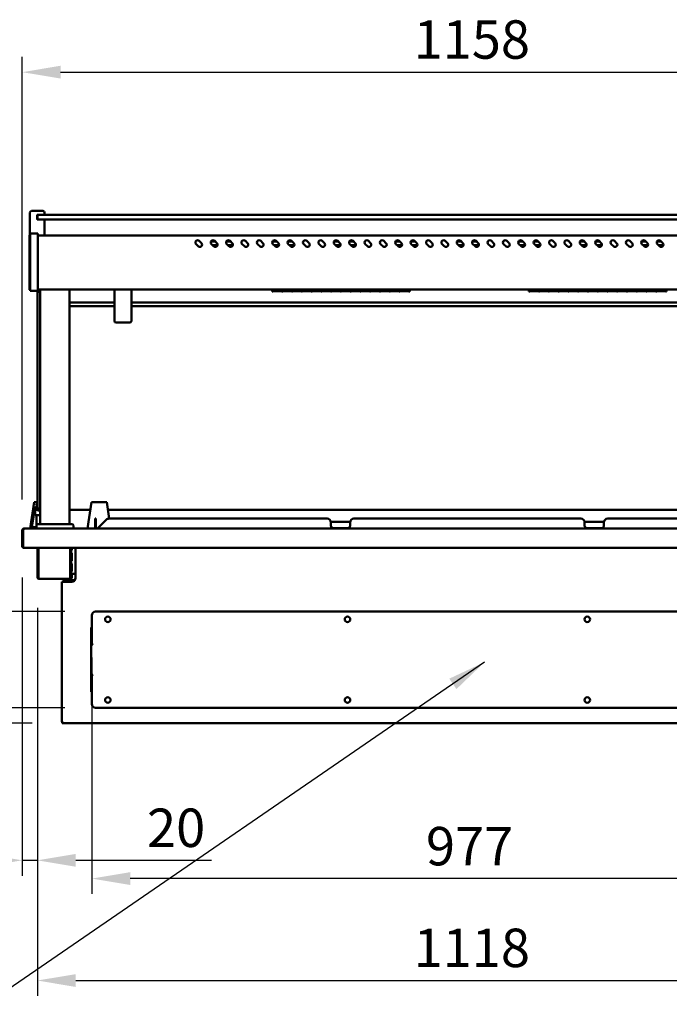
# Model space of a CAD drawing. Units: millimetres. Extents: x 65 to 5840, y 100 to 4100.
# Drawn here: x 843 to 1688, y 971 to 2252 of the extents above; entities that cross this region are included whole.
import ezdxf

# ---------------------------------------------------------------- set-up
doc = ezdxf.new("R2010")
doc.units = ezdxf.units.MM
doc.header["$LTSCALE"] = 20
for name, color, linetype, lineweight in [('Dimension (ISO)', 7, 'Continuous', 25), ('Symbol (ISO)', 7, 'Continuous', 25), ('Visible (ISO)', 7, 'Continuous', 50)]:
    doc.layers.add(name, color=color, linetype=linetype, lineweight=lineweight)
doc.styles.add('Note Text (ISO)', font='tahoma.ttf')
doc.dimstyles.new('Default (ISO)', dxfattribs={"dimscale": 20, "dimtxt": 2.5, "dimasz": 2.5, "dimexe": 1, "dimexo": 2, "dimgap": 0.762, "dimtad": 1, "dimtoh": 1, "dimdec": 1, "dimrnd": 1e-08, "dimzin": 0, "dimdsep": 46, "dimtxsty": 'Note Text (ISO)', "dimcen": 0.09, "dimdle": 10, "dimclrd": 256, "dimclre": 256, "dimclrt": 256, "dimadec": 1, "dimazin": 0, "dimtfac": 1.40208, "dimtmove": 0, "dimatfit": 3, "dimfxl": 1, "dimtolj": 1, "dimtzin": 0, "dimlwd": -1, "dimlwe": -1, "dimarcsym": 0})
doc.dimstyles.new('Default - Method 1b (ISO)$7', dxfattribs={"dimscale": 20, "dimtxt": 2.5, "dimasz": 2.5, "dimexe": 3.175, "dimexo": 0, "dimgap": 0.762, "dimtad": 1, "dimtoh": 1, "dimrnd": 1e-08, "dimtxsty": 'Note Text (ISO)', "dimcen": 0.09, "dimdle": 10, "dimclrd": 256, "dimclre": 256, "dimclrt": 256, "dimazin": 2, "dimtfac": 1.4, "dimtmove": 0, "dimatfit": 3, "dimfxl": 1, "dimtolj": 1, "dimlwd": -1, "dimlwe": -1, "dimarcsym": 0})

# ---------------------------------------------------------------- blocks, each defined once
blk = doc.blocks.new('*D17')
at = {"layer": 'Defpoints', "color": 0, "transparency": 16777216}
for p in [(846.6, 1566.2), (866.3, 1526.8), (866.3, 1158.4)]:
    blk.add_point(p, dxfattribs=at)
at = {"layer": 'Dimension (ISO)', "transparency": 16777216}
for p, q in [((846.6, 1526.2), (846.6, 1138.4)), ((866.3, 1486.8), (866.3, 1138.4)), ((796.6, 1158.4), (746.6, 1158.4)), ((846.6, 1158.4), (866.3, 1158.4)), ((916.3, 1158.4), (1092.8, 1158.4))]:
    blk.add_line(p, q, dxfattribs=at)
for points in [[(796.6, 1166.7), (796.6, 1150), (846.6, 1158.4)], [(916.3, 1166.7), (916.3, 1150), (866.3, 1158.4)]]:
    blk.add_solid(points, dxfattribs=at)
at = {"layer": 'Dimension (ISO)', "transparency": 16777216, "insert": (1008.9, 1225.7), "char_height": 50, "attachment_point": 1, "style": 'Note Text (ISO)'}
blk.add_mtext('\\A1;20', dxfattribs=at)
blk = doc.blocks.new('*D18')
at = {"layer": 'Defpoints', "color": 0, "transparency": 16777216}
for p in [(866.3, 1526.8), (1984.9, 1526.8), (1984.9, 1002)]:
    blk.add_point(p, dxfattribs=at)
at = {"layer": 'Dimension (ISO)', "transparency": 16777216}
for p, q in [((866.3, 1486.8), (866.3, 982)), ((1984.9, 1486.8), (1984.9, 982)), ((916.3, 1002), (1934.9, 1002))]:
    blk.add_line(p, q, dxfattribs=at)
for points in [[(916.3, 1010.3), (916.3, 993.6), (866.3, 1002)], [(1934.9, 1010.3), (1934.9, 993.6), (1984.9, 1002)]]:
    blk.add_solid(points, dxfattribs=at)
at = {"layer": 'Dimension (ISO)', "transparency": 16777216, "insert": (1355.6, 1069.5), "char_height": 50, "attachment_point": 1, "style": 'Note Text (ISO)'}
blk.add_mtext('\\A1;1118', dxfattribs=at)
blk = doc.blocks.new('*D19')
at = {"layer": 'Defpoints', "color": 0, "transparency": 16777216}
for p in [(942.1, 1482), (776.8, 1357), (942.1, 1357)]:
    blk.add_point(p, dxfattribs=at)
at = {"layer": 'Dimension (ISO)', "transparency": 16777216}
for p, q in [((776.8, 1532), (776.8, 1582)), ((902.1, 1482), (756.8, 1482)), ((776.8, 1482), (776.8, 1357)), ((902.1, 1357), (756.8, 1357)), ((776.8, 1307), (776.8, 1257))]:
    blk.add_line(p, q, dxfattribs=at)
for points in [[(768.4, 1532), (785.1, 1532), (776.8, 1482)], [(768.4, 1307), (785.1, 1307), (776.8, 1357)]]:
    blk.add_solid(points, dxfattribs=at)
at = {"layer": 'Dimension (ISO)', "transparency": 16777216, "insert": (709.4, 1368.8), "char_height": 50, "attachment_point": 1, "rotation": 90, "style": 'Note Text (ISO)'}
blk.add_mtext('\\A1;125', dxfattribs=at)
blk = doc.blocks.new('*D20')
at = {"layer": 'Defpoints', "color": 0, "transparency": 16777216}
for p in [(592.9, 1565), (848, 1565), (899.6, 1337)]:
    blk.add_point(p, dxfattribs=at)
at = {"layer": 'Dimension (ISO)', "transparency": 16777216}
for p, q in [((808, 1565), (572.9, 1565)), ((592.9, 1387), (592.9, 1515)), ((859.6, 1337), (572.9, 1337))]:
    blk.add_line(p, q, dxfattribs=at)
for points in [[(584.6, 1515), (601.2, 1515), (592.9, 1565)], [(584.6, 1387), (601.2, 1387), (592.9, 1337)]]:
    blk.add_solid(points, dxfattribs=at)
at = {"layer": 'Dimension (ISO)', "transparency": 16777216, "insert": (525.4, 1397.7), "char_height": 50, "attachment_point": 1, "rotation": 90, "style": 'Note Text (ISO)'}
blk.add_mtext('\\A1;228', dxfattribs=at)
blk = doc.blocks.new('*D21')
at = {"layer": 'Defpoints', "color": 0, "transparency": 16777216}
for p in [(406.7, 1590), (849, 1590), (899.6, 1337)]:
    blk.add_point(p, dxfattribs=at)
at = {"layer": 'Dimension (ISO)', "transparency": 16777216}
for p, q in [((809, 1590), (386.7, 1590)), ((406.7, 1387), (406.7, 1540)), ((859.6, 1337), (386.7, 1337))]:
    blk.add_line(p, q, dxfattribs=at)
for points in [[(398.4, 1540), (415.1, 1540), (406.7, 1590)], [(398.4, 1387), (415.1, 1387), (406.7, 1337)]]:
    blk.add_solid(points, dxfattribs=at)
at = {"layer": 'Dimension (ISO)', "transparency": 16777216, "insert": (339.4, 1410.9), "char_height": 50, "attachment_point": 1, "rotation": 90, "style": 'Note Text (ISO)'}
blk.add_mtext('\\A1;253', dxfattribs=at)
blk = doc.blocks.new('*D22')
at = {"layer": 'Defpoints', "color": 0, "transparency": 16777216}
for p in [(249.4, 2003.3), (858.6, 2003.3), (899.6, 1337)]:
    blk.add_point(p, dxfattribs=at)
at = {"layer": 'Dimension (ISO)', "transparency": 16777216}
for p, q in [((818.6, 2003.3), (229.4, 2003.3)), ((249.4, 1387), (249.4, 1953.3)), ((859.6, 1337), (229.4, 1337))]:
    blk.add_line(p, q, dxfattribs=at)
for points in [[(241.1, 1953.3), (257.8, 1953.3), (249.4, 2003.3)], [(241.1, 1387), (257.8, 1387), (249.4, 1337)]]:
    blk.add_solid(points, dxfattribs=at)
at = {"layer": 'Dimension (ISO)', "transparency": 16777216, "insert": (182.2, 1616.4), "char_height": 50, "attachment_point": 1, "rotation": 90, "style": 'Note Text (ISO)'}
blk.add_mtext('\\A1;666', dxfattribs=at)
blk = doc.blocks.new('*D27')
at = {"layer": 'Defpoints', "color": 0, "transparency": 16777216}
for p in [(2004.6, 2183.9), (846.6, 1587.8), (2004.6, 1587.8)]:
    blk.add_point(p, dxfattribs=at)
at = {"layer": 'Dimension (ISO)', "transparency": 16777216}
for p, q in [((846.6, 1627.8), (846.6, 2203.9)), ((2004.6, 1627.8), (2004.6, 2203.9)), ((896.6, 2183.9), (1954.6, 2183.9))]:
    blk.add_line(p, q, dxfattribs=at)
for points in [[(896.6, 2192.3), (896.6, 2175.6), (846.6, 2183.9)], [(1954.6, 2192.3), (1954.6, 2175.6), (2004.6, 2183.9)]]:
    blk.add_solid(points, dxfattribs=at)
at = {"layer": 'Dimension (ISO)', "transparency": 16777216, "insert": (1355.6, 2251.4), "char_height": 50, "attachment_point": 1, "style": 'Note Text (ISO)'}
blk.add_mtext('\\A1;1158', dxfattribs=at)
blk = doc.blocks.new('*D29')
at = {"layer": 'Defpoints', "color": 0, "transparency": 16777216}
for p in [(937.1, 1462.4), (1914.1, 1462.4), (937.1, 1134.6)]:
    blk.add_point(p, dxfattribs=at)
at = {"layer": 'Dimension (ISO)', "transparency": 16777216}
for p, q in [((937.1, 1422.4), (937.1, 1114.6)), ((1914.1, 1422.4), (1914.1, 1114.6)), ((1864.1, 1134.6), (987.1, 1134.6))]:
    blk.add_line(p, q, dxfattribs=at)
for points in [[(987.1, 1143), (987.1, 1126.3), (937.1, 1134.6)], [(1864.1, 1143), (1864.1, 1126.3), (1914.1, 1134.6)]]:
    blk.add_solid(points, dxfattribs=at)
at = {"layer": 'Dimension (ISO)', "transparency": 16777216, "insert": (1371.7, 1201.8), "char_height": 50, "attachment_point": 1, "style": 'Note Text (ISO)'}
blk.add_mtext('\\A1;977', dxfattribs=at)

msp = doc.modelspace()

# ---------------------------------------------------------------- linework, layer by layer
at = {"layer": 'Visible (ISO)'}
for p, q in [((856.61, 1971.78), (856.61, 2001.28)), ((858.61, 2003.28), (873.61, 2003.28)), ((875.61, 1998.28), (875.61, 2001.28)), ((866.11, 1992.28), (866.11, 1998.28)), ((867.11, 1998.28), (866.11, 1998.28)), ((866.11, 1992.28), (867.11, 1992.28)), ((866.61, 1997.78), (866.61, 1992.78)), ((866.61, 1992.78), (866.61, 1992.28)), ((867.11, 1998.28), (871.61, 1998.28)), ((871.61, 1992.28), (867.11, 1992.28)), ((1979.61, 1998.28), (871.61, 1998.28)), ((871.61, 1992.28), (1979.61, 1992.28)), ((875.61, 1971.28), (875.61, 1992.28)), ((857.11, 1968.62), (857.11, 1974.18)), ((867.11, 1974.18), (857.11, 1974.18)), ((867.11, 1974.18), (867.11, 1968.62)), ((855.91, 1967.84), (855.91, 1971.78)), ((857.11, 1971.78), (855.91, 1971.78)), ((855.91, 1967.84), (855.91, 1904.43)), ((857.11, 1968.62), (857.11, 1904.75)), ((1984.11, 1971.28), (867.11, 1971.28)), ((867.11, 1904.75), (867.11, 1968.62)), ((1076.9, 1964.4), (1079.73, 1961.58)), ((1092.13, 1963.68), (1097.62, 1963.68)), ((1096.9, 1964.4), (1099.73, 1961.58)), ((1112.13, 1963.68), (1117.62, 1963.68)), ((1116.9, 1964.4), (1119.73, 1961.58)), ((1136.9, 1964.4), (1139.73, 1961.58)), ((1156.9, 1964.4), (1159.73, 1961.58)), ((1172.13, 1963.68), (1177.62, 1963.68)), ((1176.9, 1964.4), (1179.73, 1961.58)), ((1192.13, 1963.68), (1197.62, 1963.68)), ((1196.9, 1964.4), (1199.73, 1961.58)), ((1216.9, 1964.4), (1219.73, 1961.58)), ((1236.9, 1964.4), (1239.73, 1961.58)), ((1252.13, 1963.68), (1257.62, 1963.68)), ((1256.9, 1964.4), (1259.73, 1961.58)), ((1272.13, 1963.68), (1277.62, 1963.68)), ((1276.9, 1964.4), (1279.73, 1961.58)), ((1296.9, 1964.4), (1299.73, 1961.58)), ((1316.9, 1964.4), (1319.73, 1961.58)), ((1332.13, 1963.68), (1337.62, 1963.68)), ((1336.9, 1964.4), (1339.73, 1961.58)), ((1352.13, 1963.68), (1357.62, 1963.68)), ((1356.9, 1964.4), (1359.73, 1961.58)), ((1376.9, 1964.4), (1379.73, 1961.58)), ((1396.9, 1964.4), (1399.73, 1961.58)), ((1412.13, 1963.68), (1417.62, 1963.68)), ((1416.9, 1964.4), (1419.73, 1961.58)), ((1432.13, 1963.68), (1437.62, 1963.68)), ((1436.9, 1964.4), (1439.73, 1961.58)), ((1456.9, 1964.4), (1459.73, 1961.58)), ((1476.9, 1964.4), (1479.73, 1961.58)), ((1492.13, 1963.68), (1497.62, 1963.68)), ((1496.9, 1964.4), (1499.73, 1961.58)), ((1512.13, 1963.68), (1517.62, 1963.68)), ((1516.9, 1964.4), (1519.73, 1961.58)), ((1536.9, 1964.4), (1539.73, 1961.58)), ((1556.9, 1964.4), (1559.73, 1961.58)), ((1572.13, 1963.68), (1577.62, 1963.68)), ((1576.9, 1964.4), (1579.73, 1961.58)), ((1592.13, 1963.68), (1597.62, 1963.68)), ((1596.9, 1964.4), (1599.73, 1961.58)), ((1616.9, 1964.4), (1619.73, 1961.58)), ((1636.9, 1964.4), (1639.73, 1961.58)), ((1652.13, 1963.68), (1657.62, 1963.68)), ((1656.9, 1964.4), (1659.73, 1961.58)), ((1672.13, 1963.68), (1677.62, 1963.68)), ((1676.9, 1964.4), (1679.73, 1961.58)), ((1075.49, 1957.33), (1072.66, 1960.16)), ((1095.49, 1957.33), (1092.66, 1960.16)), ((1100.51, 1958.68), (1094.14, 1958.68)), ((1115.49, 1957.33), (1112.66, 1960.16)), ((1120.51, 1958.68), (1114.14, 1958.68)), ((1135.49, 1957.33), (1132.66, 1960.16)), ((1155.49, 1957.33), (1152.66, 1960.16)), ((1175.49, 1957.33), (1172.66, 1960.16)), ((1180.51, 1958.68), (1174.14, 1958.68)), ((1195.49, 1957.33), (1192.66, 1960.16)), ((1200.51, 1958.68), (1194.14, 1958.68)), ((1215.49, 1957.33), (1212.66, 1960.16)), ((1235.49, 1957.33), (1232.66, 1960.16)), ((1255.49, 1957.33), (1252.66, 1960.16)), ((1260.51, 1958.68), (1254.14, 1958.68)), ((1275.49, 1957.33), (1272.66, 1960.16)), ((1280.51, 1958.68), (1274.14, 1958.68)), ((1295.49, 1957.33), (1292.66, 1960.16)), ((1315.49, 1957.33), (1312.66, 1960.16)), ((1335.49, 1957.33), (1332.66, 1960.16)), ((1340.51, 1958.68), (1334.14, 1958.68)), ((1355.49, 1957.33), (1352.66, 1960.16)), ((1360.51, 1958.68), (1354.14, 1958.68)), ((1375.49, 1957.33), (1372.66, 1960.16)), ((1395.49, 1957.33), (1392.66, 1960.16)), ((1415.49, 1957.33), (1412.66, 1960.16)), ((1420.51, 1958.68), (1414.14, 1958.68)), ((1435.49, 1957.33), (1432.66, 1960.16)), ((1440.51, 1958.68), (1434.14, 1958.68)), ((1455.49, 1957.33), (1452.66, 1960.16)), ((1475.49, 1957.33), (1472.66, 1960.16)), ((1495.49, 1957.33), (1492.66, 1960.16)), ((1500.51, 1958.68), (1494.14, 1958.68)), ((1515.49, 1957.33), (1512.66, 1960.16)), ((1520.51, 1958.68), (1514.14, 1958.68)), ((1535.49, 1957.33), (1532.66, 1960.16)), ((1555.49, 1957.33), (1552.66, 1960.16)), ((1575.49, 1957.33), (1572.66, 1960.16)), ((1580.51, 1958.68), (1574.14, 1958.68)), ((1595.49, 1957.33), (1592.66, 1960.16)), ((1600.51, 1958.68), (1594.14, 1958.68)), ((1615.49, 1957.33), (1612.66, 1960.16)), ((1635.49, 1957.33), (1632.66, 1960.16)), ((1655.49, 1957.33), (1652.66, 1960.16)), ((1660.51, 1958.68), (1654.14, 1958.68)), ((1675.49, 1957.33), (1672.66, 1960.16)), ((1680.51, 1958.68), (1674.14, 1958.68)), ((855.91, 1900.48), (855.91, 1904.43)), ((855.91, 1900.48), (857.11, 1900.48)), ((857.11, 1899.18), (857.11, 1904.75)), ((857.11, 1899.18), (867.11, 1899.18)), ((866.61, 1899.18), (866.61, 1897.98)), ((870.11, 1897.98), (866.61, 1897.98)), ((866.61, 1887.98), (866.61, 1897.98)), ((867.11, 1904.75), (867.11, 1899.18)), ((1984.11, 1901.28), (867.11, 1901.28)), ((870.11, 1595.98), (870.11, 1901.28)), ((908.11, 1595.98), (908.11, 1901.28)), ((966.61, 1901.28), (966.61, 1860.19)), ((988.61, 1860.19), (988.61, 1901.28)), ((1171.61, 1901.28), (1171.61, 1898.53)), ((1172.71, 1898.53), (1171.61, 1898.53)), ((1172.71, 1901.28), (1172.71, 1899.11)), ((1184.41, 1900.31), (1172.71, 1900.31)), ((1172.71, 1900.29), (1184.41, 1900.29)), ((1184.41, 1899.11), (1172.71, 1899.11)), ((1172.71, 1898.95), (1184.41, 1898.95)), ((1172.71, 1898.95), (1172.71, 1898.53)), ((1184.41, 1899.11), (1184.41, 1901.28)), ((1184.41, 1898.53), (1184.41, 1898.95)), ((1185.41, 1898.53), (1184.41, 1898.53)), ((1185.41, 1901.28), (1185.41, 1899.11)), ((1197.11, 1900.31), (1185.41, 1900.31)), ((1185.41, 1900.29), (1197.11, 1900.29)), ((1197.11, 1899.11), (1185.41, 1899.11)), ((1185.41, 1898.95), (1197.11, 1898.95)), ((1185.41, 1898.95), (1185.41, 1898.53)), ((1197.11, 1899.11), (1197.11, 1901.28)), ((1197.11, 1898.53), (1197.11, 1898.95)), ((1198.11, 1898.53), (1197.11, 1898.53)), ((1198.11, 1901.28), (1198.11, 1899.11)), ((1209.81, 1900.31), (1198.11, 1900.31)), ((1198.11, 1900.29), (1209.81, 1900.29)), ((1209.81, 1899.11), (1198.11, 1899.11)), ((1198.11, 1898.95), (1209.81, 1898.95)), ((1198.11, 1898.95), (1198.11, 1898.53)), ((1209.81, 1899.11), (1209.81, 1901.28)), ((1209.81, 1898.53), (1209.81, 1898.95)), ((1210.81, 1898.53), (1209.81, 1898.53)), ((1210.81, 1901.28), (1210.81, 1899.11)), ((1222.51, 1900.31), (1210.81, 1900.31)), ((1210.81, 1900.29), (1222.51, 1900.29)), ((1222.51, 1899.11), (1210.81, 1899.11)), ((1210.81, 1898.95), (1222.51, 1898.95)), ((1210.81, 1898.95), (1210.81, 1898.53)), ((1222.51, 1899.11), (1222.51, 1901.28)), ((1222.51, 1898.53), (1222.51, 1898.95)), ((1223.51, 1898.53), (1222.51, 1898.53)), ((1223.51, 1901.28), (1223.51, 1899.11)), ((1235.21, 1900.31), (1223.51, 1900.31)), ((1223.51, 1900.29), (1235.21, 1900.29)), ((1235.21, 1899.11), (1223.51, 1899.11)), ((1223.51, 1898.95), (1235.21, 1898.95)), ((1223.51, 1898.95), (1223.51, 1898.53)), ((1235.21, 1899.11), (1235.21, 1901.28)), ((1235.21, 1898.53), (1235.21, 1898.95)), ((1236.21, 1898.53), (1235.21, 1898.53)), ((1236.21, 1901.28), (1236.21, 1899.11)), ((1247.91, 1900.31), (1236.21, 1900.31)), ((1236.21, 1900.29), (1247.91, 1900.29)), ((1247.91, 1899.11), (1236.21, 1899.11)), ((1236.21, 1898.95), (1247.91, 1898.95)), ((1236.21, 1898.95), (1236.21, 1898.53)), ((1247.91, 1899.11), (1247.91, 1901.28)), ((1247.91, 1898.53), (1247.91, 1898.95)), ((1248.91, 1898.53), (1247.91, 1898.53)), ((1248.91, 1901.28), (1248.91, 1899.11)), ((1260.61, 1900.31), (1248.91, 1900.31)), ((1248.91, 1900.29), (1260.61, 1900.29)), ((1260.61, 1899.11), (1248.91, 1899.11)), ((1248.91, 1898.95), (1260.61, 1898.95)), ((1248.91, 1898.95), (1248.91, 1898.53)), ((1260.61, 1899.11), (1260.61, 1901.28)), ((1260.61, 1898.53), (1260.61, 1898.95)), ((1261.61, 1898.53), (1260.61, 1898.53)), ((1261.61, 1901.28), (1261.61, 1899.11)), ((1273.31, 1900.31), (1261.61, 1900.31)), ((1261.61, 1900.29), (1273.31, 1900.29)), ((1273.31, 1899.11), (1261.61, 1899.11)), ((1261.61, 1898.95), (1273.31, 1898.95)), ((1261.61, 1898.95), (1261.61, 1898.53)), ((1273.31, 1899.11), (1273.31, 1901.28)), ((1273.31, 1898.53), (1273.31, 1898.95)), ((1274.31, 1898.53), (1273.31, 1898.53)), ((1274.31, 1901.28), (1274.31, 1899.11)), ((1286.01, 1900.31), (1274.31, 1900.31)), ((1274.31, 1900.29), (1286.01, 1900.29)), ((1286.01, 1899.11), (1274.31, 1899.11)), ((1274.31, 1898.95), (1286.01, 1898.95)), ((1274.31, 1898.95), (1274.31, 1898.53)), ((1286.01, 1899.11), (1286.01, 1901.28)), ((1286.01, 1898.53), (1286.01, 1898.95)), ((1287.01, 1898.53), (1286.01, 1898.53)), ((1287.01, 1901.28), (1287.01, 1899.11)), ((1298.71, 1900.31), (1287.01, 1900.31)), ((1287.01, 1900.29), (1298.71, 1900.29)), ((1298.71, 1899.11), (1287.01, 1899.11)), ((1287.01, 1898.95), (1298.71, 1898.95)), ((1287.01, 1898.95), (1287.01, 1898.53)), ((1298.71, 1899.11), (1298.71, 1901.28)), ((1298.71, 1898.53), (1298.71, 1898.95)), ((1299.71, 1898.53), (1298.71, 1898.53)), ((1299.71, 1901.28), (1299.71, 1899.11)), ((1311.41, 1900.31), (1299.71, 1900.31)), ((1299.71, 1900.29), (1311.41, 1900.29)), ((1311.41, 1899.11), (1299.71, 1899.11)), ((1299.71, 1898.95), (1311.41, 1898.95)), ((1299.71, 1898.95), (1299.71, 1898.53)), ((1311.41, 1899.11), (1311.41, 1901.28)), ((1311.41, 1898.53), (1311.41, 1898.95)), ((1312.41, 1898.53), (1311.41, 1898.53)), ((1312.41, 1901.28), (1312.41, 1899.11)), ((1324.11, 1900.31), (1312.41, 1900.31)), ((1312.41, 1900.29), (1324.11, 1900.29)), ((1324.11, 1899.11), (1312.41, 1899.11)), ((1312.41, 1898.95), (1324.11, 1898.95)), ((1312.41, 1898.95), (1312.41, 1898.53)), ((1324.11, 1899.11), (1324.11, 1901.28)), ((1324.11, 1898.53), (1324.11, 1898.95)), ((1325.11, 1898.53), (1324.11, 1898.53)), ((1325.11, 1901.28), (1325.11, 1899.11)), ((1336.81, 1900.31), (1325.11, 1900.31)), ((1325.11, 1900.29), (1336.81, 1900.29)), ((1336.81, 1899.11), (1325.11, 1899.11)), ((1325.11, 1898.95), (1336.81, 1898.95)), ((1325.11, 1898.95), (1325.11, 1898.53)), ((1336.81, 1899.11), (1336.81, 1901.28)), ((1336.81, 1898.53), (1336.81, 1898.95)), ((1337.81, 1898.53), (1336.81, 1898.53)), ((1337.81, 1901.28), (1337.81, 1899.11)), ((1349.51, 1900.31), (1337.81, 1900.31)), ((1337.81, 1900.29), (1349.51, 1900.29)), ((1349.51, 1899.11), (1337.81, 1899.11)), ((1337.81, 1898.95), (1349.51, 1898.95)), ((1337.81, 1898.95), (1337.81, 1898.53)), ((1349.51, 1899.11), (1349.51, 1901.28)), ((1349.51, 1898.53), (1349.51, 1898.95)), ((1350.61, 1898.53), (1349.51, 1898.53)), ((1350.61, 1901.28), (1350.61, 1898.53)), ((1505.61, 1901.28), (1505.61, 1898.34)), ((1506.71, 1898.34), (1505.61, 1898.34)), ((1506.71, 1901.28), (1506.71, 1898.93)), ((1518.41, 1900.12), (1506.71, 1900.12)), ((1506.71, 1900.11), (1518.41, 1900.11)), ((1518.41, 1898.93), (1506.71, 1898.93)), ((1506.71, 1898.77), (1518.41, 1898.77)), ((1506.71, 1898.77), (1506.71, 1898.34)), ((1518.41, 1898.93), (1518.41, 1901.28)), ((1518.41, 1898.34), (1518.41, 1898.77)), ((1519.41, 1898.34), (1518.41, 1898.34)), ((1519.41, 1901.28), (1519.41, 1898.93)), ((1531.11, 1900.12), (1519.41, 1900.12)), ((1519.41, 1900.11), (1531.11, 1900.11)), ((1531.11, 1898.93), (1519.41, 1898.93)), ((1519.41, 1898.77), (1531.11, 1898.77)), ((1519.41, 1898.77), (1519.41, 1898.34)), ((1531.11, 1898.93), (1531.11, 1901.28)), ((1531.11, 1898.34), (1531.11, 1898.77)), ((1532.11, 1898.34), (1531.11, 1898.34)), ((1532.11, 1901.28), (1532.11, 1898.93)), ((1543.81, 1900.12), (1532.11, 1900.12)), ((1532.11, 1900.11), (1543.81, 1900.11)), ((1543.81, 1898.93), (1532.11, 1898.93)), ((1532.11, 1898.77), (1543.81, 1898.77)), ((1532.11, 1898.77), (1532.11, 1898.34)), ((1543.81, 1898.93), (1543.81, 1901.28)), ((1543.81, 1898.34), (1543.81, 1898.77)), ((1544.81, 1898.34), (1543.81, 1898.34)), ((1544.81, 1901.28), (1544.81, 1898.93)), ((1556.51, 1900.12), (1544.81, 1900.12)), ((1544.81, 1900.11), (1556.51, 1900.11)), ((1556.51, 1898.93), (1544.81, 1898.93)), ((1544.81, 1898.77), (1556.51, 1898.77)), ((1544.81, 1898.77), (1544.81, 1898.34)), ((1556.51, 1898.93), (1556.51, 1901.28)), ((1556.51, 1898.34), (1556.51, 1898.77)), ((1557.51, 1898.34), (1556.51, 1898.34)), ((1557.51, 1901.28), (1557.51, 1898.93)), ((1569.21, 1900.12), (1557.51, 1900.12)), ((1557.51, 1900.11), (1569.21, 1900.11)), ((1569.21, 1898.93), (1557.51, 1898.93)), ((1557.51, 1898.77), (1569.21, 1898.77)), ((1557.51, 1898.77), (1557.51, 1898.34)), ((1569.21, 1898.93), (1569.21, 1901.28)), ((1569.21, 1898.34), (1569.21, 1898.77)), ((1570.21, 1898.34), (1569.21, 1898.34)), ((1570.21, 1901.28), (1570.21, 1898.93)), ((1581.91, 1900.12), (1570.21, 1900.12)), ((1570.21, 1900.11), (1581.91, 1900.11)), ((1581.91, 1898.93), (1570.21, 1898.93)), ((1570.21, 1898.77), (1581.91, 1898.77)), ((1570.21, 1898.77), (1570.21, 1898.34)), ((1581.91, 1898.93), (1581.91, 1901.28)), ((1581.91, 1898.34), (1581.91, 1898.77)), ((1582.91, 1898.34), (1581.91, 1898.34)), ((1582.91, 1901.28), (1582.91, 1898.93)), ((1594.61, 1900.12), (1582.91, 1900.12)), ((1582.91, 1900.11), (1594.61, 1900.11)), ((1594.61, 1898.93), (1582.91, 1898.93)), ((1582.91, 1898.77), (1594.61, 1898.77)), ((1582.91, 1898.77), (1582.91, 1898.34)), ((1594.61, 1898.93), (1594.61, 1901.28)), ((1594.61, 1898.34), (1594.61, 1898.77)), ((1595.61, 1898.34), (1594.61, 1898.34)), ((1595.61, 1901.28), (1595.61, 1898.93)), ((1607.31, 1900.12), (1595.61, 1900.12)), ((1595.61, 1900.11), (1607.31, 1900.11)), ((1607.31, 1898.93), (1595.61, 1898.93)), ((1595.61, 1898.77), (1607.31, 1898.77)), ((1595.61, 1898.77), (1595.61, 1898.34)), ((1607.31, 1898.93), (1607.31, 1901.28)), ((1607.31, 1898.34), (1607.31, 1898.77)), ((1608.31, 1898.34), (1607.31, 1898.34)), ((1608.31, 1901.28), (1608.31, 1898.93)), ((1620.01, 1900.12), (1608.31, 1900.12)), ((1608.31, 1900.11), (1620.01, 1900.11)), ((1620.01, 1898.93), (1608.31, 1898.93)), ((1608.31, 1898.77), (1620.01, 1898.77)), ((1608.31, 1898.77), (1608.31, 1898.34)), ((1620.01, 1898.93), (1620.01, 1901.28)), ((1620.01, 1898.34), (1620.01, 1898.77)), ((1621.01, 1898.34), (1620.01, 1898.34)), ((1621.01, 1901.28), (1621.01, 1898.93)), ((1632.71, 1900.12), (1621.01, 1900.12)), ((1621.01, 1900.11), (1632.71, 1900.11)), ((1632.71, 1898.93), (1621.01, 1898.93)), ((1621.01, 1898.77), (1632.71, 1898.77)), ((1621.01, 1898.77), (1621.01, 1898.34)), ((1632.71, 1898.93), (1632.71, 1901.28)), ((1632.71, 1898.34), (1632.71, 1898.77)), ((1633.71, 1898.34), (1632.71, 1898.34)), ((1633.71, 1901.28), (1633.71, 1898.93)), ((1645.41, 1900.12), (1633.71, 1900.12)), ((1633.71, 1900.11), (1645.41, 1900.11)), ((1645.41, 1898.93), (1633.71, 1898.93)), ((1633.71, 1898.77), (1645.41, 1898.77)), ((1633.71, 1898.77), (1633.71, 1898.34)), ((1645.41, 1898.93), (1645.41, 1901.28)), ((1645.41, 1898.34), (1645.41, 1898.77)), ((1646.41, 1898.34), (1645.41, 1898.34)), ((1646.41, 1901.28), (1646.41, 1898.93)), ((1658.11, 1900.12), (1646.41, 1900.12)), ((1646.41, 1900.11), (1658.11, 1900.11)), ((1658.11, 1898.93), (1646.41, 1898.93)), ((1646.41, 1898.77), (1658.11, 1898.77)), ((1646.41, 1898.77), (1646.41, 1898.34)), ((1658.11, 1898.93), (1658.11, 1901.28)), ((1658.11, 1898.34), (1658.11, 1898.77)), ((1659.11, 1898.34), (1658.11, 1898.34)), ((1659.11, 1901.28), (1659.11, 1898.93)), ((1670.81, 1900.12), (1659.11, 1900.12)), ((1659.11, 1900.11), (1670.81, 1900.11)), ((1670.81, 1898.93), (1659.11, 1898.93)), ((1659.11, 1898.77), (1670.81, 1898.77)), ((1659.11, 1898.77), (1659.11, 1898.34)), ((1670.81, 1898.93), (1670.81, 1901.28)), ((1670.81, 1898.34), (1670.81, 1898.77)), ((1671.81, 1898.34), (1670.81, 1898.34)), ((1671.81, 1901.28), (1671.81, 1898.93)), ((1683.51, 1900.12), (1671.81, 1900.12)), ((1671.81, 1900.11), (1683.51, 1900.11)), ((1683.51, 1898.93), (1671.81, 1898.93)), ((1671.81, 1898.77), (1683.51, 1898.77)), ((1671.81, 1898.77), (1671.81, 1898.34)), ((1683.51, 1898.93), (1683.51, 1901.28)), ((1683.51, 1898.34), (1683.51, 1898.77)), ((1684.61, 1898.34), (1683.51, 1898.34)), ((1684.61, 1901.28), (1684.61, 1898.34)), ((866.61, 1625.98), (866.61, 1887.98)), ((908.11, 1884.34), (966.61, 1884.34)), ((988.61, 1884.34), (1862.61, 1884.34)), ((908.11, 1879.53), (966.61, 1879.53)), ((988.61, 1879.53), (1862.61, 1879.53)), ((986.61, 1858.19), (968.61, 1858.19)), ((857.01, 1589.98), (862.33, 1624.58)), ((859.22, 1591.88), (863.39, 1618.99)), ((862.33, 1624.58), (864.63, 1624.58)), ((863.36, 1607.68), (863.36, 1618.78)), ((863.77, 1621.43), (863.86, 1622.01)), ((863.86, 1622.01), (863.94, 1621.85)), ((864.63, 1624.58), (866.11, 1621.82)), ((866.61, 1615.98), (866.61, 1625.98)), ((866.61, 1615.98), (870.11, 1615.98)), ((935.17, 1614.65), (908.11, 1614.65)), ((936.61, 1624.58), (931.61, 1589.98)), ((936.61, 1624.58), (956.61, 1624.58)), ((959.73, 1602.98), (956.61, 1624.58)), ((1893.17, 1614.65), (958.04, 1614.65)), ((863.53, 1607.68), (863.36, 1607.68)), ((863.53, 1607.68), (870.11, 1607.68)), ((865.21, 1594.61), (865.21, 1607.68)), ((941.26, 1601.52), (941.26, 1602.98)), ((942.46, 1602.98), (941.26, 1602.98)), ((941.26, 1601.52), (941.26, 1590.98)), ((942.46, 1602.98), (942.46, 1601.52)), ((942.46, 1590.98), (942.46, 1601.52)), ((945.26, 1590.98), (955.79, 1601.52)), ((1243.11, 1602.98), (959.33, 1602.98)), ((1573.11, 1602.98), (1278.11, 1602.98)), ((1891.89, 1602.98), (1608.11, 1602.98)), ((848.81, 1589.98), (848.95, 1589.98)), ((848.81, 1589.96), (848.81, 1589.98)), ((848.95, 1589.98), (2002.27, 1589.98)), ((865.11, 1591.88), (859.22, 1591.88)), ((865.11, 1589.98), (865.11, 1593.98)), ((867.11, 1595.98), (911.11, 1595.98)), ((913.11, 1589.98), (913.11, 1593.98)), ((941.26, 1590.98), (942.46, 1590.98)), ((945.26, 1590.98), (945.26, 1589.98)), ((1273.11, 1598.98), (1248.11, 1598.98)), ((1248.11, 1598.98), (1248.11, 1596.78)), ((1248.11, 1593.78), (1248.11, 1596.78)), ((1270.11, 1590.78), (1251.11, 1590.78)), ((1273.11, 1596.78), (1273.11, 1598.98)), ((1273.11, 1596.78), (1273.11, 1593.78)), ((1603.11, 1598.98), (1578.11, 1598.98)), ((1578.11, 1598.98), (1578.11, 1596.78)), ((1578.11, 1593.78), (1578.11, 1596.78)), ((1600.11, 1590.78), (1581.11, 1590.78)), ((1603.11, 1596.78), (1603.11, 1598.98)), ((1603.11, 1596.78), (1603.11, 1593.78)), ((846.61, 1587.78), (846.61, 1566.18)), ((847.81, 1587.78), (847.81, 1566.18)), ((847.95, 1567.18), (847.95, 1587.78)), ((847.81, 1566.18), (846.61, 1566.18)), ((847.95, 1567.18), (847.95, 1564.98)), ((2003.27, 1564.98), (847.95, 1564.98)), ((866.31, 1564.98), (866.31, 1526.78)), ((867.51, 1526.78), (867.51, 1564.98)), ((867.65, 1526.78), (867.65, 1564.98)), ((908.97, 1526.78), (908.97, 1564.98)), ((910.11, 1531.08), (910.11, 1564.98)), ((910.25, 1562.3), (910.25, 1564.98)), ((911.3, 1564.98), (911.3, 1562.3)), ((915.91, 1564.98), (915.91, 1525.78)), ((910.25, 1548.57), (910.25, 1557.57)), ((911.3, 1557.57), (911.3, 1548.57)), ((910.25, 1534.83), (910.25, 1543.83)), ((911.3, 1543.83), (911.3, 1534.83)), ((868.51, 1524.61), (868.51, 1524.58)), ((868.51, 1524.58), (868.65, 1524.58)), ((908.97, 1524.58), (868.65, 1524.58)), ((908.97, 1526.78), (908.97, 1524.58)), ((908.97, 1525.78), (909.11, 1525.78)), ((909.11, 1524.58), (908.97, 1524.58)), ((910.11, 1531.08), (912.31, 1531.08)), ((910.11, 1531.07), (910.11, 1531.08)), ((911.31, 1531.07), (910.11, 1531.07)), ((910.11, 1526.78), (910.11, 1531.07)), ((911.31, 1531.08), (911.31, 1531.07)), ((911.31, 1531.07), (911.31, 1526.78)), ((915.91, 1531.08), (912.31, 1531.08)), ((897.91, 1520.78), (899.61, 1520.78)), ((897.91, 1338.68), (897.91, 1520.78)), ((910.91, 1520.78), (899.61, 1520.78)), ((899.91, 1521.08), (899.91, 1520.78)), ((901.61, 1522.78), (909.91, 1522.78)), ((901.61, 1522.08), (901.61, 1522.78)), ((909.91, 1522.08), (901.61, 1522.08)), ((901.61, 1522.01), (914.19, 1522.01)), ((909.91, 1522.78), (914.91, 1522.78)), ((914.27, 1522.08), (909.91, 1522.08)), ((937.11, 1476.98), (937.11, 1462.4)), ((1909.11, 1481.98), (942.11, 1481.98)), ((936.41, 1461.49), (937.11, 1461.49)), ((936.41, 1440.49), (936.41, 1461.49)), ((937.11, 1461.49), (937.11, 1440.49)), ((937.25, 1440.48), (937.25, 1461.69)), ((936.41, 1440.49), (937.11, 1440.49)), ((936.41, 1398.47), (936.41, 1440.49)), ((937.25, 1439.99), (937.25, 1440.48)), ((938.11, 1439.14), (938.25, 1439.28)), ((936.41, 1398.47), (937.11, 1398.47)), ((936.41, 1398.47), (936.41, 1377.47)), ((937.11, 1377.47), (937.11, 1398.47)), ((937.25, 1398.98), (937.25, 1398.49)), ((937.25, 1398.49), (937.25, 1377.28)), ((938.11, 1399.83), (938.25, 1399.69)), ((936.41, 1377.47), (937.11, 1377.47)), ((937.11, 1361.98), (937.11, 1376.57)), ((942.11, 1356.98), (1909.11, 1356.98)), ((897.91, 1338.68), (899.61, 1338.68)), ((898.61, 1337.68), (898.61, 1338.68)), ((898.61, 1337.68), (898.61, 1336.98)), ((899.61, 1337.68), (898.61, 1337.68)), ((898.61, 1336.98), (899.61, 1336.98)), ((899.61, 1336.98), (899.61, 1338.68)), ((899.61, 1336.98), (1951.61, 1336.98))]:
    msp.add_line(p, q, dxfattribs=at)
for centre in [(957.91, 1471.98), (1269.71, 1471.98), (1581.51, 1471.98), (957.91, 1366.98), (1269.71, 1366.98), (1581.51, 1366.98)]:
    msp.add_circle(centre, 3.6, dxfattribs=at)
for centre, radius, start, end in [((858.61, 2001.28), 2, 90, 180), ((873.61, 2001.28), 2, 0, 90), ((867.11, 1997.78), 0.5, 90, 180), ((867.11, 1992.78), 0.5, 180, 270), ((1074.78, 1962.28), 3, 45, 225), ((1077.61, 1959.46), 3, 225, 45), ((1094.78, 1962.28), 3, 45, 225), ((1097.61, 1959.46), 3, 225, 45), ((1114.78, 1962.28), 3, 45, 225), ((1117.61, 1959.46), 3, 225, 45), ((1134.78, 1962.28), 3, 45, 225), ((1137.61, 1959.46), 3, 225, 45), ((1154.78, 1962.28), 3, 45, 225), ((1157.61, 1959.46), 3, 225, 45), ((1174.78, 1962.28), 3, 45, 225), ((1177.61, 1959.46), 3, 225, 45), ((1194.78, 1962.28), 3, 45, 225), ((1197.61, 1959.46), 3, 225, 45), ((1214.78, 1962.28), 3, 45, 225), ((1217.61, 1959.46), 3, 225, 45), ((1234.78, 1962.28), 3, 45, 225), ((1237.61, 1959.46), 3, 225, 45), ((1254.78, 1962.28), 3, 45, 225), ((1257.61, 1959.46), 3, 225, 45), ((1274.78, 1962.28), 3, 45, 225), ((1277.61, 1959.46), 3, 225, 45), ((1294.78, 1962.28), 3, 45, 225), ((1297.61, 1959.46), 3, 225, 45), ((1314.78, 1962.28), 3, 45, 225), ((1317.61, 1959.46), 3, 225, 45), ((1334.78, 1962.28), 3, 45, 225), ((1337.61, 1959.46), 3, 225, 45), ((1354.78, 1962.28), 3, 45, 225), ((1357.61, 1959.46), 3, 225, 45), ((1374.78, 1962.28), 3, 45, 225), ((1377.61, 1959.46), 3, 225, 45), ((1394.78, 1962.28), 3, 45, 225), ((1397.61, 1959.46), 3, 225, 45), ((1414.78, 1962.28), 3, 45, 225), ((1417.61, 1959.46), 3, 225, 45), ((1434.78, 1962.28), 3, 45, 225), ((1437.61, 1959.46), 3, 225, 45), ((1454.78, 1962.28), 3, 45, 225), ((1457.61, 1959.46), 3, 225, 45), ((1474.78, 1962.28), 3, 45, 225), ((1477.61, 1959.46), 3, 225, 45), ((1494.78, 1962.28), 3, 45, 225), ((1497.61, 1959.46), 3, 225, 45), ((1514.78, 1962.28), 3, 45, 225), ((1517.61, 1959.46), 3, 225, 45), ((1534.78, 1962.28), 3, 45, 225), ((1537.61, 1959.46), 3, 225, 45), ((1554.78, 1962.28), 3, 45, 225), ((1557.61, 1959.46), 3, 225, 45), ((1574.78, 1962.28), 3, 45, 225), ((1577.61, 1959.46), 3, 225, 45), ((1594.78, 1962.28), 3, 45, 225), ((1597.61, 1959.46), 3, 225, 45), ((1614.78, 1962.28), 3, 45, 225), ((1617.61, 1959.46), 3, 225, 45), ((1634.78, 1962.28), 3, 45, 225), ((1637.61, 1959.46), 3, 225, 45), ((1654.78, 1962.28), 3, 45, 225), ((1657.61, 1959.46), 3, 225, 45), ((1674.78, 1962.28), 3, 45, 225), ((1677.61, 1959.46), 3, 225, 45), ((968.61, 1860.19), 2, 180, 270), ((986.61, 1860.19), 2, 270, 0), ((869.61, 1619.28), 6.22, 182.7191, 274.60703), ((869.61, 1619.28), 6.22, 155.6365, 159.79853), ((869.61, 1619.28), 4.32, 144.02258, 226.08093), ((869.61, 1619.28), 4.32, 229.7299, 276.63863), ((959.33, 1597.98), 5, 90, 135), ((1243.11, 1597.98), 5, 0, 90), ((1278.11, 1597.98), 5, 90, 180), ((1573.11, 1597.98), 5, 0, 90), ((1608.11, 1597.98), 5, 90, 180), ((867.11, 1593.98), 2, 90, 180), ((911.11, 1593.98), 2, 0, 90), ((940.26, 1590.98), 1, 270, 0), ((940.26, 1590.98), 2.2, 332.96431, 0), ((1251.11, 1593.78), 3, 180, 270), ((1270.11, 1593.78), 3, 270, 0), ((1581.11, 1593.78), 3, 180, 270), ((1600.11, 1593.78), 3, 270, 0), ((848.81, 1587.78), 1, 145.59124, 180), ((848.81, 1567.18), 2.2, 207.03569, 247.02913), ((848.81, 1567.18), 1, 180, 210.84263), ((909.11, 1526.78), 1, 270, 0), ((909.11, 1526.78), 2.2, 270, 0), ((910.91, 1525.78), 5, 270, 0), ((942.11, 1476.98), 5, 90, 180), ((942.11, 1361.98), 5, 180, 270)]:
    msp.add_arc(centre, radius, start, end, dxfattribs=at)
for points, knots in [([(869.81, 1614.96), (869.41, 1615.11), (869.03, 1615.3), (868.49, 1615.68), (868.3, 1615.82), (868.13, 1615.98)], [5.08154327, 5.08154327, 5.08154327, 5.08154327, 5.34070751, 5.34070751, 5.48598535, 5.48598535, 5.48598535, 5.48598535]), ([(848.81, 1589.98), (848.01, 1589.98), (847.22, 1589.5), (846.85, 1588.79), (846.69, 1588.48), (846.61, 1588.13), (846.61, 1587.78)], [1.5707963, 1.5707963, 1.5707963, 1.5707963, 2.6663187, 2.6663187, 2.6663187, 3.1415927, 3.1415927, 3.1415927, 3.1415927]), ([(847.95, 1587.78), (847.95, 1588.59), (848.17, 1589.37), (848.49, 1589.74), (848.63, 1589.9), (848.79, 1589.98), (848.95, 1589.98)], [-3.1415927, -3.1415927, -3.1415927, -3.1415927, -2.0460703, -2.0460703, -2.0460703, -1.5707963, -1.5707963, -1.5707963, -1.5707963]), ([(911.3, 1562.3), (911.3, 1562.06), (911.01, 1561.84), (910.74, 1561.8), (910.47, 1561.77), (910.3, 1561.94), (910.26, 1562.17), (910.26, 1562.21), (910.25, 1562.26), (910.25, 1562.3)], [0, 0, 0, 0, 1.4339615, 1.4339615, 1.4339615, 2.875873, 2.875873, 2.875873, 3.1415927, 3.1415927, 3.1415927, 3.1415927]), ([(910.25, 1557.57), (910.25, 1557.81), (910.36, 1558.03), (910.6, 1558.06), (910.84, 1558.09), (911.18, 1557.93), (911.27, 1557.7), (911.29, 1557.66), (911.3, 1557.61), (911.3, 1557.57)], [0, 0, 0, 0, 1.4339615, 1.4339615, 1.4339615, 2.875873, 2.875873, 2.875873, 3.1415927, 3.1415927, 3.1415927, 3.1415927]), ([(911.3, 1548.57), (911.3, 1548.33), (911.01, 1548.1), (910.74, 1548.07), (910.47, 1548.04), (910.3, 1548.2), (910.26, 1548.44), (910.26, 1548.48), (910.25, 1548.52), (910.25, 1548.57)], [0, 0, 0, 0, 1.4339615, 1.4339615, 1.4339615, 2.875873, 2.875873, 2.875873, 3.1415927, 3.1415927, 3.1415927, 3.1415927]), ([(910.25, 1543.83), (910.25, 1544.07), (910.36, 1544.3), (910.6, 1544.33), (910.84, 1544.36), (911.18, 1544.2), (911.27, 1543.96), (911.29, 1543.92), (911.3, 1543.88), (911.3, 1543.83)], [0, 0, 0, 0, 1.4339615, 1.4339615, 1.4339615, 2.875873, 2.875873, 2.875873, 3.1415927, 3.1415927, 3.1415927, 3.1415927]), ([(868.2, 1524.61), (867.56, 1524.7), (866.96, 1525.08), (866.61, 1525.67), (866.51, 1525.84), (866.43, 1526.03), (866.38, 1526.22)], [-0.90511512, -0.90511512, -0.90511512, -0.90511512, -0.3216551, -0.3216551, -0.3216551, -0.15670164, -0.15670164, -0.15670164, -0.15670164]), ([(867.68, 1526.22), (867.74, 1525.72), (867.88, 1525.3), (868.05, 1525.02), (868.19, 1524.79), (868.35, 1524.66), (868.51, 1524.61)], [-0.84893513, -0.84893513, -0.84893513, -0.84893513, -0.43311129, -0.43311129, -0.43311129, -0.09751562, -0.09751562, -0.09751562, -0.09751562]), ([(911.3, 1534.83), (911.3, 1534.59), (911.01, 1534.37), (910.74, 1534.34), (910.47, 1534.31), (910.3, 1534.47), (910.26, 1534.7), (910.26, 1534.74), (910.25, 1534.79), (910.25, 1534.83)], [0, 0, 0, 0, 1.4339615, 1.4339615, 1.4339615, 2.875873, 2.875873, 2.875873, 3.1415927, 3.1415927, 3.1415927, 3.1415927]), ([(901.61, 1522.78), (900.94, 1522.78), (900.29, 1522.35), (900.04, 1521.73), (899.95, 1521.52), (899.91, 1521.3), (899.91, 1521.08)], [-1, -1, -1, -1, -0.24693616, -0.24693616, -0.24693616, 0, 0, 0, 0]), ([(900.86, 1521.74), (900.49, 1521.6), (900.19, 1521.46), (900.04, 1521.31), (899.95, 1521.24), (899.91, 1521.16), (899.91, 1521.08)], [-0.70775727, -0.70775727, -0.70775727, -0.70775727, -0.24693616, -0.24693616, -0.24693616, 0, 0, 0, 0]), ([(900.86, 1521.74), (901, 1521.89), (901.18, 1522.01), (901.39, 1522.06), (901.46, 1522.08), (901.54, 1522.08), (901.61, 1522.08)], [0.4569506, 0.4569506, 0.4569506, 0.4569506, 0.85989223, 0.85989223, 0.85989223, 1, 1, 1, 1])]:
    msp.add_open_spline(points, degree=3, knots=knots, dxfattribs=at)
for points in [[(866.38, 1526.22), (866.33, 1526.4), (866.31, 1526.59), (866.31, 1526.78)], [(867.51, 1526.78), (867.51, 1526.58), (867.58, 1526.39), (867.69, 1526.23)], [(867.65, 1526.78), (867.65, 1526.59), (867.66, 1526.4), (867.68, 1526.22)], [(868.2, 1524.61), (868.3, 1524.59), (868.41, 1524.58), (868.51, 1524.58)], [(868.65, 1524.58), (868.6, 1524.58), (868.56, 1524.59), (868.51, 1524.61)], [(901.61, 1522.01), (901.35, 1521.92), (901.09, 1521.83), (900.86, 1521.74)], [(937.25, 1461.69), (937.2, 1461.88), (937.16, 1462.14), (937.11, 1462.4)], [(937.11, 1462.4), (937.16, 1461.95), (937.2, 1461.51), (937.25, 1461.2)], [(936.47, 1440.23), (936.43, 1440.32), (936.41, 1440.41), (936.41, 1440.49)], [(936.91, 1439.82), (936.7, 1439.93), (936.55, 1440.08), (936.47, 1440.23)], [(937.86, 1439.28), (937.51, 1439.48), (937.17, 1439.67), (936.91, 1439.82)], [(937.11, 1440.49), (937.11, 1440.32), (937.16, 1440.15), (937.25, 1440)], [(937.25, 1440.48), (937.5, 1440.2), (937.8, 1439.83), (938.11, 1439.45)], [(938.11, 1439.38), (937.8, 1439.6), (937.5, 1439.82), (937.25, 1439.99)], [(937.27, 1439.98), (937.31, 1439.92), (937.35, 1439.86), (937.4, 1439.82)], [(937.4, 1439.82), (937.56, 1439.67), (937.76, 1439.48), (937.96, 1439.28)], [(937.86, 1439.28), (937.94, 1439.23), (938.03, 1439.19), (938.11, 1439.14)], [(938.11, 1439.14), (938.06, 1439.19), (938.01, 1439.23), (937.96, 1439.28)], [(938.25, 1439.28), (938.2, 1439.34), (938.16, 1439.4), (938.11, 1439.45)], [(938.11, 1439.38), (938.16, 1439.35), (938.2, 1439.31), (938.25, 1439.28)], [(936.47, 1398.73), (936.43, 1398.65), (936.41, 1398.56), (936.41, 1398.47)], [(936.91, 1399.15), (936.7, 1399.03), (936.55, 1398.89), (936.47, 1398.73)], [(937.86, 1399.69), (937.51, 1399.49), (937.17, 1399.3), (936.91, 1399.15)], [(937.11, 1398.47), (937.11, 1398.64), (937.16, 1398.82), (937.25, 1398.97)], [(938.11, 1399.58), (937.8, 1399.36), (937.5, 1399.15), (937.25, 1398.98)], [(937.25, 1398.49), (937.5, 1398.77), (937.8, 1399.14), (938.11, 1399.51)], [(937.27, 1398.99), (937.31, 1399.05), (937.35, 1399.1), (937.4, 1399.15)], [(937.4, 1399.15), (937.56, 1399.3), (937.76, 1399.49), (937.96, 1399.69)], [(937.86, 1399.69), (937.94, 1399.73), (938.03, 1399.78), (938.11, 1399.83)], [(938.11, 1399.83), (938.06, 1399.78), (938.01, 1399.73), (937.96, 1399.69)], [(938.11, 1399.58), (938.16, 1399.62), (938.2, 1399.65), (938.25, 1399.69)], [(938.25, 1399.69), (938.2, 1399.63), (938.16, 1399.57), (938.11, 1399.51)], [(937.11, 1376.57), (937.16, 1377.01), (937.2, 1377.46), (937.25, 1377.77)], [(937.25, 1377.28), (937.2, 1377.09), (937.16, 1376.83), (937.11, 1376.57)]]:
    msp.add_open_spline(points, degree=3, dxfattribs=at)

# ---------------------------------------------------------------- dimensions: what is measured, and where the dimension line sits
at = {"layer": 'Dimension (ISO)'}
for base, p1, p2, angle, override, picture, middle in [((2004.61, 2183.92), (846.61, 1587.78), (2004.61, 1587.78), 180, {"dimgap": 0.762, "dimtoh": 0, "dimdec": 0, "dimtol": 0, "dimlim": 0, "dimtp": 0, "dimtm": 0, "dimtdec": 2, "dimtofl": 0, "dimatfit": 1}, '*D27', (1425.61, 2183.92)), ((249.42, 2003.28), (899.61, 1336.98), (858.61, 2003.28), 270, {"dimgap": 0.762, "dimtoh": 0, "dimdec": 0, "dimtol": 0, "dimlim": 0, "dimtp": 0, "dimtm": 0, "dimtdec": 2, "dimtofl": 0, "dimatfit": 1}, '*D22', (249.42, 1670.13)), ((406.74, 1589.98), (899.61, 1336.98), (848.95, 1589.98), 270, {"dimgap": 0.762, "dimtoh": 0, "dimdec": 0, "dimtol": 0, "dimlim": 0, "dimtp": 0, "dimtm": 0, "dimtdec": 2, "dimtofl": 0, "dimatfit": 1}, '*D21', (406.74, 1463.48)), ((776.77, 1356.98), (942.11, 1481.98), (942.11, 1356.98), 90, {"dimgap": 0.762, "dimtoh": 0, "dimdec": 0, "dimtol": 0, "dimlim": 0, "dimtp": 0, "dimtm": 0, "dimtdec": 2, "dimtofl": 1, "dimatfit": 1}, '*D19', (776.77, 1419.48)), ((592.9, 1564.98), (899.61, 1336.98), (847.95, 1564.98), 270, {"dimgap": 0.762, "dimtoh": 0, "dimdec": 0, "dimtol": 0, "dimlim": 0, "dimtp": 0, "dimtm": 0, "dimtdec": 2, "dimtofl": 0, "dimatfit": 1}, '*D20', (592.9, 1450.98)), ((866.31, 1158.36), (846.61, 1566.18), (866.31, 1526.78), 180, {"dimgap": 0.762, "dimtoh": 0, "dimdec": 0, "dimtol": 0, "dimlim": 0, "dimtp": 0, "dimtm": 0, "dimtdec": 2, "dimtofl": 1, "dimatfit": 1}, '*D17', (1043.23, 1158.36)), ((1984.91, 1001.97), (866.31, 1526.78), (1984.91, 1526.78), 180, {"dimgap": 0.762, "dimtoh": 0, "dimdec": 0, "dimlfac": 0.999464, "dimtol": 0, "dimlim": 0, "dimtp": 0, "dimtm": 0, "dimtdec": 2, "dimtofl": 0, "dimatfit": 1}, '*D18', (1425.61, 1001.97)), ((937.11, 1134.62), (1914.11, 1462.4), (937.11, 1462.4), 180, {"dimgap": 0.762, "dimtoh": 0, "dimdec": 0, "dimtol": 0, "dimlim": 0, "dimtp": 0, "dimtm": 0, "dimtdec": 2, "dimtofl": 0, "dimatfit": 1}, '*D29', (1425.61, 1134.62))]:
    dim = msp.add_linear_dim(base=base, p1=p1, p2=p2, angle=angle, dimstyle='Default (ISO)', override=override, dxfattribs=at)
    dim.commit()
    dim.dimension.update_dxf_attribs({"geometry": picture, "text_midpoint": middle, "dimtype": 160})

# ---------------------------------------------------------------- leaders
at = {"layer": 'Symbol (ISO)', "annotation_type": 0, "has_hookline": 1, "hookline_direction": 1, "text_width": 395.67}
msp.add_leader([(1447.91, 1416.28), (800.17, 971.04), (750.17, 971.04)], dimstyle='Default - Method 1b (ISO)$7', override={"dimtad": 0}, dxfattribs=at)

doc.saveas('drawing.dxf')
